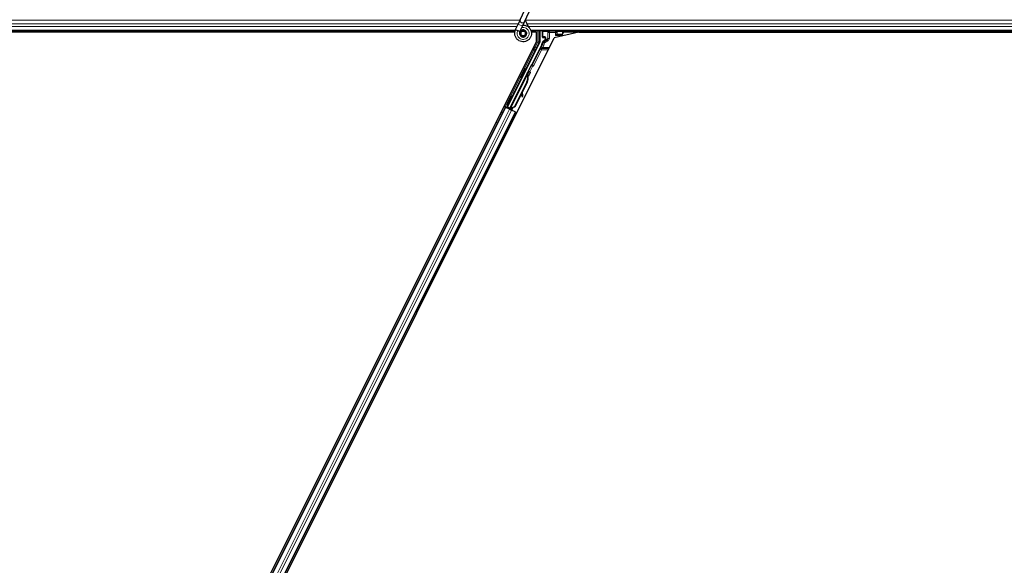
# Model space of a CAD drawing. Units: inches. Extents: x 0.4 to 33.6, y 0.4 to 21.6.
# Drawn here: x 15.2 to 17.4, y 8.3 to 9.5 of the extents above; entities that cross this region are included whole.
import ezdxf

# ---------------------------------------------------------------- set-up
doc = ezdxf.new("R2010")
doc.units = ezdxf.units.IN
doc.header["$MEASUREMENT"] = 0
doc.layers.add('Visible (ANSI)', color=7, linetype='Continuous', lineweight=25)
doc.layers.add('Visible Narrow (ANSI)', color=7, linetype='Continuous', lineweight=18)

msp = doc.modelspace()

# ---------------------------------------------------------------- linework, layer by layer
at = {"layer": 'Visible (ANSI)'}
for p, q in [((16.325951, 9.484117), (16.336213, 9.506124)), ((16.325951, 9.484117), (16.321624, 9.474837)), ((16.335457, 9.479684), (16.345719, 9.501691)), ((16.315754, 9.462245), (16.315966, 9.462699)), ((16.315964, 9.4627), (16.321624, 9.474837)), ((16.315964, 9.4627), (16.316526, 9.462437)), ((16.316526, 9.462437), (16.320724, 9.46048)), ((16.32547, 9.458267), (16.33113, 9.470405)), ((16.33113, 9.470405), (16.335457, 9.479684)), ((16.314897, 9.460052), (14.297521, 9.460052)), ((16.314189, 9.456902), (14.343243, 9.456902)), ((16.314196, 9.456952), (14.343293, 9.456952)), ((15.233085, 7.108685), (16.400956, 9.444427)), ((16.320724, 9.46048), (16.32548, 9.458262)), ((16.325271, 9.457808), (16.325482, 9.458261)), ((16.327271, 9.455211), (16.327271, 9.454427)), ((16.337279, 9.452208), (16.337364, 9.45239)), ((16.337771, 9.454427), (16.337771, 9.456415)), ((18.714897, 9.460052), (16.349956, 9.460052)), ((16.358226, 9.456952), (16.350687, 9.456952)), ((16.361958, 9.456902), (16.350695, 9.456902)), ((16.359776, 9.460052), (16.358201, 9.456902)), ((16.361958, 9.436419), (16.361958, 9.456902)), ((16.369094, 9.460052), (16.369094, 9.435451)), ((16.37489, 9.446429), (16.37489, 9.459675)), ((16.37589, 9.445429), (16.379898, 9.445429)), ((16.380898, 9.444429), (16.380898, 9.441221)), ((16.454991, 9.456902), (16.400956, 9.444427)), ((16.403693, 9.449823), (16.406692, 9.452823)), ((16.406693, 9.452823), (16.407094, 9.452823)), ((16.407386, 9.452823), (16.407094, 9.452823)), ((16.407386, 9.452823), (16.418985, 9.452823)), ((16.417574, 9.449823), (16.416692, 9.44806)), ((16.419074, 9.452823), (16.417574, 9.449823)), ((16.418985, 9.452823), (16.419074, 9.452823)), ((16.419074, 9.452823), (16.419278, 9.453233)), ((16.419278, 9.453233), (16.420153, 9.454981)), ((16.420153, 9.454981), (16.422688, 9.460052)), ((16.420153, 9.454981), (16.420153, 9.459675)), ((18.714196, 9.456952), (16.421138, 9.456952)), ((16.454991, 9.456902), (18.714189, 9.456902)), ((15.202463, 7.117429), (16.361958, 9.436419)), ((16.368778, 9.434109), (16.298057, 9.292666)), ((16.37357, 9.429882), (16.351691, 9.386123)), ((16.379398, 9.438623), (16.376342, 9.436859)), ((16.3504, 9.38463), (16.303146, 9.290122)), ((16.33712, 9.376918), (16.338909, 9.376024)), ((16.302303, 9.288402), (16.340533, 9.364862)), ((16.327058, 9.356793), (16.328846, 9.355899)), ((16.341338, 9.364467), (16.340536, 9.364868)), ((16.341967, 9.364153), (16.341338, 9.364467)), ((16.341468, 9.366638), (16.342363, 9.368427)), ((16.342899, 9.365923), (16.341468, 9.366638)), ((16.341468, 9.362406), (16.341786, 9.362247)), ((16.341786, 9.362247), (16.342034, 9.362123)), ((16.343872, 9.367672), (16.34184, 9.363618)), ((16.341855, 9.363776), (16.343817, 9.3677)), ((16.342363, 9.368427), (16.343794, 9.367712)), ((16.342614, 9.368581), (16.34338, 9.368198)), ((16.343794, 9.367712), (16.342899, 9.365923)), ((16.343817, 9.3677), (16.343794, 9.367712)), ((16.343817, 9.3677), (16.343872, 9.367672)), ((16.343908, 9.367654), (16.343872, 9.367672)), ((16.340738, 9.347997), (16.313233, 9.292986)), ((16.341304, 9.347714), (16.313799, 9.292703)), ((16.341711, 9.34751), (16.330311, 9.324711)), ((16.307669, 9.317294), (16.309458, 9.3164)), ((16.32893, 9.321948), (16.314206, 9.292499)), ((16.328817, 9.32274), (16.329687, 9.316644)), ((16.329866, 9.31543), (16.331451, 9.315651)), ((16.32996, 9.315384), (16.331545, 9.315604)), ((16.331271, 9.316865), (16.330075, 9.325255)), ((16.330203, 9.32551), (16.331387, 9.316807)), ((15.279269, 7.263995), (16.293413, 9.292289)), ((16.290597, 9.293697), (16.293413, 9.292289)), ((16.300353, 9.289703), (16.293242, 9.293259)), ((16.293413, 9.292289), (16.294409, 9.291791)), ((16.30219, 9.2879), (16.294409, 9.291791)), ((16.295948, 9.291963), (16.296815, 9.292252)), ((16.296815, 9.292252), (16.29897, 9.296488)), ((16.300666, 9.290327), (16.296815, 9.292252)), ((16.299239, 9.296354), (16.297304, 9.292415)), ((16.297304, 9.292415), (16.298057, 9.292666)), ((16.297304, 9.292415), (16.302909, 9.289613)), ((16.297607, 9.297169), (16.299396, 9.296275)), ((16.303146, 9.290122), (16.298057, 9.292666)), ((16.30083, 9.290652), (16.299998, 9.288997)), ((16.302298, 9.288391), (16.302082, 9.287954)), ((16.302298, 9.288391), (16.303099, 9.28799)), ((16.303136, 9.290068), (16.303146, 9.290122)), ((16.304337, 9.288539), (16.303649, 9.287171)), ((16.30388, 9.28706), (16.304856, 9.289012)), ((16.313233, 9.292986), (16.305233, 9.289936)), ((16.30555, 9.289777), (16.305233, 9.289936)), ((16.30724, 9.290202), (16.305311, 9.286344)), ((16.305799, 9.289653), (16.30555, 9.289777)), ((16.313799, 9.292703), (16.305799, 9.289653)), ((16.307545, 9.285223), (16.30921, 9.288553)), ((16.30921, 9.288553), (16.310484, 9.291102)), ((16.314206, 9.292499), (16.310477, 9.291087)), ((16.310693, 9.291519), (16.310484, 9.291102)), ((16.313233, 9.292986), (16.313799, 9.292703)), ((15.301629, 7.252815), (16.315774, 9.281109)), ((16.30219, 9.2879), (16.306997, 9.285497)), ((16.303099, 9.28799), (16.303729, 9.287676)), ((16.303729, 9.287676), (16.303513, 9.287239)), ((16.303878, 9.287057), (16.30388, 9.28706)), ((16.305311, 9.286344), (16.30388, 9.28706)), ((16.305309, 9.286341), (16.305311, 9.286344)), ((16.314778, 9.281606), (16.306997, 9.285497)), ((16.314778, 9.281606), (16.315774, 9.281109)), ((16.315774, 9.281109), (16.318592, 9.279699)), ((16.276589, 9.25864), (16.276072, 9.258568)), ((16.276177, 9.257816), (16.276072, 9.258568))]:
    msp.add_line(p, q, dxfattribs=at)
msp.add_circle((16.332521, 9.454427), 0.00525, dxfattribs=at)
msp.add_arc((16.307622, 9.292533), 0.0032, 256.070625, 333.435, dxfattribs=at)
for centre, major_axis, ratio, start_param, end_param in [((16.37589, 9.459675), (-0.000707, 0.000707), 0.99969546, 0.3992394, 0.78524587), ((16.37589, 9.446429), (-0.000707, -0.000707), 0.99969546, 5.49793944, 7.06843118), ((16.377897, 9.441222), (0.002599, -0.0015), 0.99979694, 5.75967446, 6.80669615), ((16.379898, 9.444429), (0.000707, 0.000707), 0.99969546, 5.49793944, 7.06843118), ((16.406693, 9.449823), (0, 0.003), 0.01745506, 0, 0.01745329), ((16.419153, 9.459675), (0.000707, 0.000707), 0.99969546, 5.49793944, 5.8839459), ((16.366094, 9.435451), (0.00292, -0.000689), 0.99983921, 6.0513979, 6.51497271), ((16.362388, 9.435473), (0.012168, -0.002872), 0.99983921, 6.0513979, 6.43680043), ((16.333878, 9.365961), (0.005031, 0.010062), 0.01745241, 3.14159265, 6.28318531), ((16.350796, 9.386571), (0.000895, -0.000447), 0.9998477, 5.78471983, 6.28318531), ((16.333866, 9.351433), (0.007603, 0.015205), 0.00523596, 0, 0.48995379), ((16.326773, 9.354979), (-0.007603, -0.015205), 0.91844638, 1.57080528, 2.46124233), ((16.327339, 9.354696), (-0.007603, -0.015205), 0.91844638, 1.57080528, 2.46124233), ((16.327684, 9.354524), (-0.007602, -0.015205), 0.92253809, 1.57078715, 2.26541703), ((16.341258, 9.362271), (0.004181, 0.008363), 0.00523596, 0.87406537, 1.42120005), ((16.335297, 9.350717), (0.007603, 0.015205), 0.00523596, 6.28318177, 6.77313909), ((16.339827, 9.362987), (-0.002885, -0.005769), 0.00523604, 2.89191551, 3.51729581), ((16.340585, 9.362608), (0.002795, 0.00559), 0.01745241, 5.99945492, 6.28318531), ((16.304427, 9.306337), (0.005031, 0.010062), 0.01745241, 3.14159265, 6.28318531), ((16.329452, 9.318402), (0.000414, -0.002971), 0.00431309, 5.3447865, 6.28318531), ((16.329546, 9.318355), (0.000414, -0.002971), 0.00431309, 6.08390423, 6.28318531), ((16.333943, 9.298085), (-0.002761, 0.019808), 0.00431309, 5.83041982, 6.73001354), ((16.331037, 9.318623), (0.000414, -0.002971), 0.00431309, 5.3447865, 6.73001354), ((16.33113, 9.318576), (0.000414, -0.002971), 0.00431309, 5.83041982, 7.21564685), ((16.293265, 9.293306), (0.002683, -0.001342), 0.01745506, 4.71238898, 6.26573201)]:
    msp.add_ellipse(centre, major_axis=major_axis, ratio=ratio, start_param=start_param, end_param=end_param, dxfattribs=at)
for centre, major_axis, ratio in [((16.397521, 9.459827), (-0.0074, 0), 0.01745506), ((16.332089, 9.366856), (0.005031, 0.010062), 0.01745241), ((16.314198, 9.326608), (0.004472, 0.008944), 0.01745506), ((16.302638, 9.307232), (-0.005031, -0.010062), 0.01745241)]:
    msp.add_ellipse(centre, major_axis=major_axis, ratio=ratio, dxfattribs=at)
for points, knots in [([(16.345186, 9.467586), (16.3441, 9.46989), (16.342946, 9.471995), (16.341139, 9.475496), (16.340421, 9.476937), (16.338783, 9.480587), (16.338118, 9.482577), (16.337762, 9.48428), (16.337737, 9.484405), (16.337715, 9.484526)], [0.289616196, 0.289616196, 0.289616196, 0.289616196, 0.41740041, 0.41740041, 0.51740041, 0.51740041, 0.690731191, 0.690731191, 0.704680992, 0.704680992, 0.704680992, 0.704680992]), ([(16.332151, 9.472594), (16.332548, 9.472605), (16.332945, 9.472603), (16.335339, 9.472511), (16.33735, 9.472094), (16.341084, 9.470646), (16.342854, 9.469596), (16.345921, 9.467007), (16.347256, 9.465435), (16.349319, 9.461983), (16.350071, 9.460058), (16.350901, 9.456115), (16.350988, 9.454046), (16.350489, 9.450039), (16.349897, 9.44805), (16.34812, 9.444415), (16.346909, 9.442721), (16.344037, 9.43986), (16.34234, 9.438653), (16.338717, 9.436899), (16.336751, 9.436317), (16.332808, 9.435827), (16.330782, 9.435905), (16.326905, 9.436689), (16.325005, 9.437407), (16.321557, 9.439393), (16.319968, 9.440691), (16.31732, 9.443694), (16.316228, 9.445439), (16.314681, 9.449137), (16.314206, 9.451139), (16.313927, 9.455139), (16.314119, 9.457187), (16.314909, 9.460195), (16.315287, 9.461244), (16.315754, 9.462245)], [10.00790238, 10.00790238, 10.00790238, 10.00790238, 10.03854241, 10.03854241, 10.19351709, 10.19351709, 10.34880025, 10.34880025, 10.5043919, 10.5043919, 10.66029209, 10.66029209, 10.81650082, 10.81650082, 10.97301814, 10.97301814, 11.12986868, 11.12986868, 11.28569429, 11.28569429, 11.43829186, 11.43829186, 11.58883537, 11.58883537, 11.7397012, 11.7397012, 11.89203809, 11.89203809, 12.04479511, 12.04479511, 12.19753695, 12.19753695, 12.35027934, 12.35027934, 12.43451693, 12.43451693, 12.43451693, 12.43451693]), ([(16.325271, 9.457808), (16.324905, 9.457025), (16.324666, 9.45617), (16.324474, 9.45445), (16.324521, 9.453561), (16.324892, 9.451868), (16.325221, 9.451041), (16.326116, 9.449556), (16.326693, 9.448879), (16.328017, 9.447759), (16.328781, 9.447302), (16.330394, 9.446667), (16.331265, 9.44648), (16.332968, 9.4464), (16.333822, 9.446498), (16.335394, 9.446937), (16.336135, 9.447274), (16.337467, 9.448139), (16.338071, 9.448682), (16.339115, 9.449945), (16.33955, 9.450693), (16.340183, 9.452339), (16.340363, 9.453265), (16.340393, 9.455108), (16.34024, 9.456048), (16.339625, 9.45779), (16.339156, 9.458614), (16.337978, 9.460025), (16.337255, 9.460632), (16.335665, 9.461539), (16.33478, 9.461853), (16.332982, 9.462148), (16.332047, 9.462133), (16.330268, 9.461782), (16.3294, 9.461443), (16.327863, 9.460496), (16.327173, 9.459878), (16.326069, 9.45846), (16.325641, 9.457643), (16.325107, 9.455936), (16.324992, 9.455025), (16.32509, 9.453247), (16.325301, 9.452358), (16.326013, 9.450735), (16.326521, 9.44998), (16.327751, 9.448717), (16.328489, 9.448191), (16.330077, 9.447444), (16.330948, 9.447212), (16.332689, 9.447073), (16.333582, 9.447162), (16.335253, 9.447642), (16.336053, 9.448039), (16.337441, 9.449072), (16.338047, 9.449722), (16.338976, 9.451172), (16.339312, 9.45199), (16.339668, 9.453666), (16.339693, 9.454546), (16.339434, 9.456232), (16.339148, 9.457059), (16.338313, 9.458537), (16.337755, 9.459206), (16.336458, 9.460287), (16.335702, 9.460713), (16.334114, 9.461261), (16.333261, 9.461391), (16.331589, 9.461339), (16.33075, 9.461158), (16.329214, 9.460519), (16.328497, 9.460054), (16.327295, 9.458916), (16.326793, 9.458229), (16.326079, 9.456745), (16.325856, 9.455929), (16.325718, 9.454296), (16.325801, 9.453458), (16.326253, 9.451891), (16.326628, 9.451142), (16.327605, 9.449848), (16.32822, 9.449285), (16.329589, 9.44843), (16.33036, 9.448126), (16.331936, 9.44782), (16.332761, 9.447813), (16.334334, 9.448092), (16.335102, 9.44838), (16.336463, 9.4492), (16.337073, 9.449743), (16.338043, 9.450991), (16.338415, 9.451713), (16.338867, 9.453218), (16.338954, 9.454021), (16.338833, 9.455581), (16.338626, 9.456357), (16.337954, 9.45776), (16.337482, 9.458405), (16.336354, 9.459465), (16.335685, 9.459893), (16.334258, 9.460469), (16.333482, 9.460625), (16.331952, 9.460644), (16.331177, 9.460509), (16.329752, 9.459974), (16.329083, 9.459568), (16.327956, 9.458557), (16.327483, 9.457939), (16.326806, 9.456595), (16.326592, 9.455851), (16.326453, 9.45436), (16.326525, 9.453594), (16.326938, 9.452164), (16.327283, 9.451481), (16.328186, 9.450307), (16.328754, 9.449801), (16.330017, 9.449044), (16.330727, 9.448783), (16.332172, 9.448545), (16.332924, 9.448563), (16.334347, 9.448871), (16.335035, 9.449163), (16.336238, 9.449969), (16.336767, 9.450492), (16.337582, 9.451677), (16.337879, 9.452355), (16.338196, 9.45375), (16.338221, 9.454485), (16.338, 9.455889), (16.337752, 9.456577), (16.33703, 9.457793), (16.336547, 9.458336), (16.335431, 9.45919), (16.334784, 9.459513), (16.333438, 9.459887), (16.332722, 9.459945), (16.331342, 9.459791), (16.33066, 9.459578), (16.329445, 9.458923), (16.328896, 9.458473), (16.328021, 9.457416), (16.327684, 9.456799), (16.32727, 9.455489), (16.327183, 9.45477), (16.327277, 9.453722), (16.327335, 9.453396), (16.327581, 9.452517), (16.327838, 9.451957), (16.328488, 9.45102), (16.328867, 9.450618), (16.329386, 9.450214), (16.329482, 9.450145), (16.32958, 9.450078)], [0, 0, 0, 0, 0.06586115, 0.06586115, 0.13191881, 0.13191881, 0.19796936, 0.19796936, 0.26402017, 0.26402017, 0.33007102, 0.33007102, 0.39613226, 0.39613226, 0.46026859, 0.46026859, 0.52244952, 0.52244952, 0.58659078, 0.58659078, 0.65653443, 0.65653443, 0.73247883, 0.73247883, 0.80917357, 0.80917357, 0.88554896, 0.88554896, 0.96164472, 0.96164472, 1.03745984, 1.03745984, 1.1129948, 1.1129948, 1.18825005, 1.18825005, 1.26322605, 1.26322605, 1.33792327, 1.33792327, 1.41234218, 1.41234218, 1.48648326, 1.48648326, 1.56034702, 1.56034702, 1.63393396, 1.63393396, 1.7072446, 1.7072446, 1.78027946, 1.78027946, 1.85303909, 1.85303909, 1.92552403, 1.92552403, 1.99773486, 1.99773486, 2.06967215, 2.06967215, 2.14133648, 2.14133648, 2.21272847, 2.21272847, 2.28384872, 2.28384872, 2.35469786, 2.35469786, 2.42527655, 2.42527655, 2.49558544, 2.49558544, 2.56562521, 2.56562521, 2.63539655, 2.63539655, 2.70490016, 2.70490016, 2.77413678, 2.77413678, 2.84310714, 2.84310714, 2.91181201, 2.91181201, 2.98025216, 2.98025216, 3.0484284, 3.0484284, 3.11634155, 3.11634155, 3.18399244, 3.18399244, 3.25138195, 3.25138195, 3.31851094, 3.31851094, 3.38538034, 3.38538034, 3.45199108, 3.45199108, 3.5183441, 3.5183441, 3.5844404, 3.5844404, 3.65028099, 3.65028099, 3.71586689, 3.71586689, 3.78119919, 3.78119919, 3.84627897, 3.84627897, 3.91110737, 3.91110737, 3.97568553, 3.97568553, 4.04001467, 4.04001467, 4.10409601, 4.10409601, 4.16793081, 4.16793081, 4.23152037, 4.23152037, 4.29486605, 4.29486605, 4.35796922, 4.35796922, 4.42083131, 4.42083131, 4.4834538, 4.4834538, 4.54583821, 4.54583821, 4.6079861, 4.6079861, 4.66989909, 4.66989909, 4.73157886, 4.73157886, 4.79302808, 4.79302808, 4.85447922, 4.85447922, 4.88157427, 4.88157427, 4.92847914, 4.92847914, 4.96965976, 4.96965976, 4.97863436, 4.97863436, 4.97863436, 4.97863436]), ([(16.337364, 9.45239), (16.337692, 9.453094), (16.337865, 9.453728), (16.338008, 9.454807), (16.338025, 9.455241), (16.338005, 9.455699)], [0, 0, 0, 0, 0.065021644, 0.065021644, 0.106816476, 0.106816476, 0.106816476, 0.106816476]), ([(16.376342, 9.436859), (16.376133, 9.436738), (16.375939, 9.43659), (16.375593, 9.436252), (16.37544, 9.436063), (16.375181, 9.435653), (16.375076, 9.435433), (16.374921, 9.434975), (16.37487, 9.434737), (16.374852, 9.434496)], [0, 0, 0, 0, 0.0184430448, 0.0184430448, 0.0368813842, 0.0368813842, 0.0553197976, 0.0553197976, 0.0737627756, 0.0737627756, 0.0737627756, 0.0737627756]), ([(16.380376, 9.438059), (16.38038, 9.438061), (16.380384, 9.438064), (16.38111, 9.438479), (16.381715, 9.439109), (16.382066, 9.439752)], [-0.0832256874, -0.0832256874, -0.0832256874, -0.0832256874, -0.0827496997, -0.0827496997, 0, 0, 0, 0]), ([(16.351368, 9.38575), (16.351164, 9.385608), (16.350977, 9.385439), (16.350651, 9.385062), (16.350511, 9.384853), (16.3504, 9.38463)], [0, 0, 0, 0, 0.0190003345, 0.0190003345, 0.0380006176, 0.0380006176, 0.0380006176, 0.0380006176]), ([(16.340536, 9.364868), (16.340528, 9.364853), (16.340521, 9.364836), (16.340515, 9.36482), (16.340508, 9.364803), (16.340503, 9.364786), (16.340498, 9.364768), (16.340493, 9.364751), (16.340489, 9.364733), (16.340486, 9.364714), (16.340483, 9.364695), (16.34048, 9.364676), (16.340479, 9.364656), (16.340477, 9.364637), (16.340476, 9.364616), (16.340476, 9.364596), (16.340476, 9.364575), (16.340477, 9.364554), (16.340478, 9.364532), (16.340479, 9.36451), (16.340482, 9.364488), (16.340484, 9.364465), (16.340487, 9.364443), (16.340491, 9.36442), (16.340495, 9.364396), (16.3405, 9.364372), (16.340505, 9.364348), (16.34051, 9.364324), (16.340515, 9.364304), (16.34052, 9.364283), (16.340525, 9.364263), (16.340533, 9.364233), (16.340542, 9.364202), (16.340552, 9.364171), (16.340561, 9.364145), (16.34057, 9.364118), (16.340579, 9.364091), (16.340589, 9.364063), (16.340599, 9.364036), (16.34061, 9.364008), (16.340621, 9.36398), (16.340632, 9.363951), (16.340644, 9.363922), (16.340656, 9.363894), (16.340668, 9.363864), (16.340681, 9.363835), (16.340694, 9.363805), (16.340708, 9.363775), (16.340722, 9.363745), (16.340736, 9.363715), (16.340751, 9.363684), (16.340766, 9.363653), (16.340781, 9.363622), (16.340797, 9.36359), (16.340813, 9.363558), (16.340833, 9.363518), (16.340854, 9.363477), (16.340876, 9.363435), (16.340889, 9.363411), (16.340901, 9.363388), (16.340914, 9.363364), (16.340932, 9.363331), (16.34095, 9.363297), (16.340968, 9.363264), (16.340987, 9.36323), (16.341006, 9.363196), (16.341025, 9.363162), (16.341044, 9.363127), (16.341064, 9.363093), (16.341083, 9.363058), (16.341103, 9.363023), (16.341123, 9.362988), (16.341144, 9.362953), (16.341164, 9.362918), (16.341185, 9.362882), (16.341206, 9.362846), (16.341227, 9.362811), (16.341248, 9.362775), (16.34127, 9.362738), (16.341291, 9.362702), (16.341313, 9.362666), (16.341335, 9.362629), (16.341356, 9.362592), (16.341379, 9.362555), (16.341401, 9.362518), (16.341423, 9.362481), (16.341445, 9.362444), (16.341468, 9.362406)], [0, 0, 0, 0, 0.003724861, 0.003724861, 0.003724861, 0.007451308, 0.007451308, 0.007451308, 0.01117751, 0.01117751, 0.01117751, 0.014901624, 0.014901624, 0.014901624, 0.0186218, 0.0186218, 0.0186218, 0.02233619, 0.02233619, 0.02233619, 0.026042958, 0.026042958, 0.026042958, 0.029740285, 0.029740285, 0.029740285, 0.033426383, 0.033426383, 0.033426383, 0.036409474, 0.036409474, 0.036409474, 0.040769258, 0.040769258, 0.040769258, 0.044438369, 0.044438369, 0.044438369, 0.048105358, 0.048105358, 0.048105358, 0.051768459, 0.051768459, 0.051768459, 0.055425909, 0.055425909, 0.055425909, 0.05907595, 0.05907595, 0.05907595, 0.062716841, 0.062716841, 0.062716841, 0.066346865, 0.066346865, 0.066346865, 0.070964456, 0.070964456, 0.070964456, 0.07357217, 0.07357217, 0.07357217, 0.077180594, 0.077180594, 0.077180594, 0.080787861, 0.080787861, 0.080787861, 0.084391522, 0.084391522, 0.084391522, 0.087989124, 0.087989124, 0.087989124, 0.091578225, 0.091578225, 0.091578225, 0.095156412, 0.095156412, 0.095156412, 0.098721314, 0.098721314, 0.098721314, 0.102270615, 0.102270615, 0.102270615, 0.105802071, 0.105802071, 0.105802071, 0.105802071]), ([(16.342034, 9.362123), (16.342028, 9.362153), (16.342022, 9.362182), (16.342016, 9.362211), (16.34201, 9.36224), (16.342004, 9.362268), (16.341999, 9.362297), (16.341993, 9.362326), (16.341987, 9.362354), (16.341981, 9.362382), (16.341976, 9.362411), (16.34197, 9.362439), (16.341965, 9.362467), (16.341959, 9.362495), (16.341954, 9.362523), (16.341949, 9.36255), (16.341944, 9.362578), (16.341939, 9.362606), (16.341934, 9.362633), (16.341927, 9.362668), (16.341921, 9.362702), (16.341915, 9.362736), (16.341912, 9.362756), (16.341909, 9.362775), (16.341906, 9.362795), (16.341901, 9.362822), (16.341897, 9.362848), (16.341893, 9.362874), (16.341889, 9.3629), (16.341885, 9.362926), (16.341882, 9.362952), (16.341878, 9.362978), (16.341874, 9.363004), (16.341871, 9.363029), (16.341868, 9.363054), (16.341865, 9.36308), (16.341862, 9.363105), (16.341859, 9.36313), (16.341857, 9.363154), (16.341854, 9.363179), (16.341852, 9.363203), (16.34185, 9.363228), (16.341848, 9.363252), (16.341846, 9.363276), (16.341844, 9.363299), (16.341843, 9.363323), (16.341841, 9.363347), (16.34184, 9.36337), (16.341839, 9.363393), (16.341839, 9.363416), (16.341838, 9.363439), (16.341838, 9.363461), (16.341837, 9.36349), (16.341837, 9.363519), (16.341838, 9.363547), (16.341838, 9.363563), (16.341839, 9.363578), (16.341839, 9.363594), (16.34184, 9.363615), (16.341841, 9.363636), (16.341843, 9.363657), (16.341844, 9.363678), (16.341846, 9.363699), (16.341848, 9.363719), (16.34185, 9.36374), (16.341853, 9.36376), (16.341856, 9.36378), (16.341859, 9.3638), (16.341862, 9.363819), (16.341865, 9.363838), (16.341869, 9.363858), (16.341872, 9.363877), (16.341877, 9.363895), (16.341881, 9.363914), (16.341885, 9.363932), (16.34189, 9.36395), (16.341895, 9.363968), (16.341901, 9.363986), (16.341906, 9.364004), (16.341912, 9.364021), (16.341918, 9.364038), (16.341924, 9.364055), (16.341931, 9.364072), (16.341938, 9.364089), (16.341945, 9.364105), (16.341952, 9.364121), (16.341959, 9.364137), (16.341967, 9.364153)], [0, 0, 0, 0, 0.0023467494, 0.0023467494, 0.0023467494, 0.0046985084, 0.0046985084, 0.0046985084, 0.0070523272, 0.0070523272, 0.0070523272, 0.0094052668, 0.0094052668, 0.0094052668, 0.0117544343, 0.0117544343, 0.0117544343, 0.0140970159, 0.0140970159, 0.0140970159, 0.0170523648, 0.0170523648, 0.0170523648, 0.0187555832, 0.0187555832, 0.0187555832, 0.0210809492, 0.0210809492, 0.0210809492, 0.0234056924, 0.0234056924, 0.0234056924, 0.0257286183, 0.0257286183, 0.0257286183, 0.0280485542, 0.0280485542, 0.0280485542, 0.0303643544, 0.0303643544, 0.0303643544, 0.0326749052, 0.0326749052, 0.0326749052, 0.0349791288, 0.0349791288, 0.0349791288, 0.0372759878, 0.0372759878, 0.0372759878, 0.039564488, 0.039564488, 0.039564488, 0.042479447, 0.042479447, 0.042479447, 0.0441153953, 0.0441153953, 0.0441153953, 0.0463860543, 0.0463860543, 0.0463860543, 0.0486550591, 0.0486550591, 0.0486550591, 0.0509214131, 0.0509214131, 0.0509214131, 0.0531841402, 0.0531841402, 0.0531841402, 0.0554422883, 0.0554422883, 0.0554422883, 0.0576949324, 0.0576949324, 0.0576949324, 0.0599411778, 0.0599411778, 0.0599411778, 0.0621801626, 0.0621801626, 0.0621801626, 0.0644110601, 0.0644110601, 0.0644110601, 0.0666330807, 0.0666330807, 0.0666330807, 0.0666330807]), ([(16.34662, 9.370211), (16.346814, 9.370114), (16.346995, 9.369984), (16.347252, 9.369725), (16.347345, 9.369607), (16.347538, 9.369299), (16.347623, 9.369096), (16.347697, 9.36879), (16.347714, 9.368688), (16.34773, 9.368493), (16.347731, 9.368399), (16.347723, 9.368237), (16.347715, 9.368168), (16.347692, 9.368015), (16.347674, 9.367936), (16.347643, 9.367823), (16.34763, 9.367782), (16.347599, 9.367686), (16.347582, 9.367639), (16.347513, 9.36746), (16.347459, 9.367335), (16.347288, 9.366947), (16.347155, 9.366658), (16.346768, 9.365834), (16.346482, 9.365236), (16.345862, 9.363958), (16.345527, 9.363275), (16.344834, 9.361872), (16.344468, 9.361136), (16.343752, 9.359708), (16.343394, 9.358998), (16.343058, 9.358337)], [0, 0, 0, 0, 0.016564304, 0.016564304, 0.027918079, 0.027918079, 0.04432811, 0.04432811, 0.052244093, 0.052244093, 0.059659225, 0.059659225, 0.065519402, 0.065519402, 0.073875292, 0.073875292, 0.080919104, 0.080919104, 0.092548314, 0.092548314, 0.127363367, 0.127363367, 0.177379083, 0.177379083, 0.24575602, 0.24575602, 0.307980028, 0.307980028, 0.369439532, 0.369439532, 0.429885064, 0.429885064, 0.429885064, 0.429885064]), ([(16.343314, 9.36823), (16.343382, 9.368358), (16.343446, 9.368476), (16.343699, 9.368946), (16.343827, 9.36918), (16.343995, 9.369445), (16.344023, 9.369489), (16.344088, 9.369579), (16.344118, 9.36962), (16.344185, 9.369702), (16.344216, 9.369739), (16.344302, 9.369831), (16.344361, 9.369889), (16.344498, 9.370005), (16.344578, 9.370064), (16.344788, 9.370195), (16.344925, 9.370261), (16.345251, 9.370375), (16.345449, 9.370412), (16.345856, 9.370429), (16.346072, 9.370403), (16.346394, 9.370311), (16.34651, 9.370266), (16.34662, 9.370211)], [1.264599062, 1.264599062, 1.264599062, 1.264599062, 1.283705695, 1.283705695, 1.346966119, 1.346966119, 1.358905641, 1.358905641, 1.366546998, 1.366546998, 1.371638649, 1.371638649, 1.378655531, 1.378655531, 1.386454101, 1.386454101, 1.398017668, 1.398017668, 1.413060002, 1.413060002, 1.42921541, 1.42921541, 1.438634174, 1.438634174, 1.438634174, 1.438634174]), ([(16.305233, 9.289936), (16.304645, 9.289816), (16.304109, 9.289676), (16.303652, 9.28949), (16.303325, 9.289357), (16.303045, 9.289202), (16.302816, 9.28902), (16.302588, 9.288837), (16.302415, 9.288629), (16.302298, 9.288391)], [0, 0, 0, 0, 0.048300591, 0.048300591, 0.048300591, 0.082910184, 0.082910184, 0.082910184, 0.117520039, 0.117520039, 0.117520039, 0.117520039]), ([(16.303729, 9.287676), (16.30393, 9.288081), (16.304209, 9.288436), (16.304565, 9.288764), (16.304921, 9.289091), (16.305339, 9.289377), (16.305799, 9.289653)], [0, 0, 0, 0, 0.041952806, 0.041952806, 0.041952806, 0.0839056166, 0.0839056166, 0.0839056166, 0.0839056166])]:
    msp.add_open_spline(points, degree=3, knots=knots, dxfattribs=at)
at = {"layer": 'Visible Narrow (ANSI)'}
for p, q in [((16.325759, 9.483705), (14.297521, 9.483705)), ((18.725759, 9.483705), (16.337889, 9.483705)), ((16.322075, 9.475805), (14.297521, 9.475805)), ((16.319041, 9.469299), (14.297521, 9.469299)), ((16.315777, 9.462235), (16.320513, 9.460027)), ((16.33113, 9.470405), (16.321624, 9.474837)), ((18.722075, 9.475805), (16.340995, 9.475805)), ((18.719041, 9.469299), (16.344351, 9.469299)), ((16.315385, 9.461399), (14.297521, 9.461399)), ((16.320513, 9.460027), (16.320724, 9.46048)), ((16.320513, 9.460027), (16.325253, 9.457816)), ((16.337279, 9.452208), (16.337693, 9.452015)), ((16.337771, 9.4522), (16.337364, 9.45239)), ((18.715385, 9.461399), (16.349452, 9.461399)), ((16.364593, 9.460052), (16.364593, 9.435805)), ((16.367592, 9.435805), (16.367592, 9.460052)), ((16.37489, 9.459675), (16.375764, 9.458801)), ((16.375764, 9.447303), (16.37489, 9.446429)), ((16.375764, 9.458801), (16.376057, 9.458801)), ((16.375764, 9.458801), (16.375764, 9.447303)), ((16.376057, 9.447303), (16.375764, 9.447303)), ((16.37589, 9.445429), (16.376764, 9.446303)), ((16.376057, 9.447303), (16.376057, 9.458801)), ((16.376057, 9.458801), (16.386998, 9.45861)), ((16.380137, 9.447374), (16.376057, 9.447303)), ((16.376764, 9.459801), (16.376513, 9.460052)), ((16.387701, 9.45961), (16.376764, 9.459801)), ((16.376764, 9.446303), (16.380844, 9.446374)), ((16.38565, 9.440499), (16.377792, 9.435962)), ((16.380844, 9.446374), (16.379898, 9.445429)), ((16.380209, 9.446946), (16.380208, 9.446946)), ((16.380376, 9.438059), (16.38521, 9.440753)), ((16.380898, 9.444429), (16.381879, 9.44541)), ((16.381879, 9.440655), (16.380898, 9.441221)), ((16.382172, 9.44541), (16.381879, 9.44541)), ((16.381879, 9.44541), (16.381879, 9.440655)), ((16.381879, 9.440655), (16.382172, 9.440655)), ((16.385417, 9.441619), (16.382066, 9.439752)), ((16.382172, 9.440655), (16.382172, 9.44541)), ((16.38521, 9.440753), (16.38565, 9.440499)), ((16.38715, 9.437901), (16.38565, 9.440499)), ((16.386728, 9.456596), (16.386435, 9.456596)), ((16.386435, 9.456596), (16.386435, 9.44334)), ((16.386728, 9.44334), (16.386435, 9.44334)), ((16.386728, 9.44334), (16.386728, 9.456596)), ((16.386728, 9.456596), (16.38715, 9.456174)), ((16.38715, 9.443096), (16.386728, 9.44334)), ((16.390149, 9.456174), (16.38715, 9.456174)), ((16.38715, 9.456174), (16.38715, 9.443096)), ((16.390149, 9.443096), (16.38715, 9.443096)), ((16.390149, 9.459173), (16.389798, 9.459525)), ((16.390149, 9.459173), (16.390149, 9.456174)), ((16.403693, 9.459173), (16.390149, 9.459173)), ((16.390149, 9.456174), (16.403693, 9.456174)), ((16.390149, 9.443096), (16.390149, 9.456174)), ((16.404023, 9.459503), (16.403693, 9.459173)), ((16.403693, 9.456174), (16.403693, 9.459173)), ((16.403693, 9.456174), (16.403693, 9.449823)), ((16.406692, 9.456174), (16.403693, 9.456174)), ((16.403693, 9.449823), (16.417574, 9.449823)), ((16.418278, 9.459801), (16.40612, 9.459589)), ((16.406692, 9.456174), (16.407094, 9.456575)), ((16.406692, 9.452823), (16.406692, 9.456174)), ((16.406823, 9.458589), (16.418985, 9.458801)), ((16.407094, 9.456575), (16.407094, 9.452823)), ((16.407094, 9.456575), (16.407386, 9.456575)), ((16.407386, 9.452823), (16.407386, 9.456575)), ((16.418529, 9.460052), (16.418278, 9.459801)), ((16.418985, 9.458801), (16.418985, 9.452823)), ((16.418985, 9.458801), (16.419278, 9.458801)), ((16.419278, 9.458801), (16.420153, 9.459675)), ((16.419278, 9.453233), (16.419278, 9.458801)), ((16.370105, 9.419437), (16.353097, 9.385421)), ((16.35566, 9.420924), (16.35421, 9.420924)), ((16.358566, 9.423752), (16.355624, 9.423752)), ((16.35566, 9.420924), (16.35566, 9.418095)), ((16.364593, 9.435805), (16.358566, 9.423752)), ((16.358566, 9.423752), (16.361249, 9.422411)), ((16.361249, 9.422411), (16.367276, 9.434464)), ((16.367276, 9.434464), (16.364593, 9.435805)), ((16.364593, 9.435805), (16.367592, 9.435805)), ((16.367276, 9.434464), (16.368778, 9.434109)), ((16.369094, 9.435451), (16.367592, 9.435805)), ((16.370105, 9.419437), (16.372788, 9.418095)), ((16.389204, 9.420924), (16.372788, 9.420924)), ((16.372788, 9.418095), (16.372788, 9.420924)), ((16.375072, 9.429528), (16.372855, 9.425093)), ((16.375538, 9.423752), (16.372855, 9.425093)), ((16.37357, 9.429882), (16.375072, 9.429528)), ((16.377755, 9.428186), (16.375072, 9.429528)), ((16.375538, 9.423752), (16.377755, 9.428186)), ((16.390618, 9.423752), (16.375538, 9.423752)), ((16.379292, 9.433364), (16.376312, 9.433703)), ((16.377792, 9.435962), (16.379292, 9.433364)), ((16.379292, 9.433364), (16.38715, 9.437901)), ((16.380376, 9.438059), (16.379398, 9.438623)), ((16.35566, 9.418095), (16.293242, 9.293259)), ((16.338164, 9.376396), (16.358343, 9.416754)), ((16.352796, 9.418095), (16.35566, 9.418095)), ((16.35566, 9.418095), (16.358343, 9.416754)), ((16.35578, 9.384079), (16.372788, 9.418095)), ((16.372788, 9.418095), (16.38779, 9.418095)), ((16.35025, 9.383277), (16.342844, 9.368466)), ((16.346963, 9.369994), (16.352933, 9.381936)), ((16.352933, 9.381936), (16.35025, 9.383277)), ((16.353097, 9.385421), (16.351691, 9.386123)), ((16.352385, 9.384885), (16.352933, 9.381936)), ((16.353097, 9.385421), (16.35578, 9.384079)), ((16.305233, 9.289936), (16.341468, 9.362406)), ((16.308424, 9.316916), (16.328102, 9.356271)), ((16.340738, 9.347997), (16.341304, 9.347714)), ((16.329687, 9.316644), (16.331271, 9.316865)), ((16.331422, 9.315893), (16.331497, 9.315903)), ((15.280264, 7.263498), (16.294409, 9.291791)), ((16.295948, 9.291963), (16.298362, 9.296792)), ((16.304337, 9.288539), (16.303649, 9.287171)), ((16.303743, 9.287124), (16.304553, 9.288752)), ((15.288046, 7.259607), (16.30219, 9.2879)), ((15.292852, 7.257204), (16.306997, 9.285497)), ((15.300634, 7.253313), (16.314778, 9.281606)), ((16.28458, 9.274623), (16.281764, 9.276031)), ((16.28671, 9.278883), (16.283894, 9.280292)), ((16.287227, 9.279916), (16.28441, 9.281325)), ((16.28742, 9.280304), (16.284604, 9.281712)), ((16.311889, 9.266294), (16.309071, 9.267703)), ((16.312406, 9.267327), (16.309587, 9.268736)), ((16.312599, 9.267714), (16.309781, 9.269123)), ((16.309759, 9.262034), (16.306941, 9.263443))]:
    msp.add_line(p, q, dxfattribs=at)
for centre, start, end in [((16.376764, 9.458801), 90, 179.982548), ((16.376764, 9.447303), 180, 269.982548), ((16.418278, 9.458801), 0, 89.982548)]:
    msp.add_arc(centre, 0.001, start, end, dxfattribs=at)
for centre, major_axis, ratio, start_param, end_param in [((16.330704, 9.4819), (-0.004753, 0.002216), 0.81909298, 0, 3.14159265), ((16.376764, 9.458801), (0.000017, 0.001), 0.70705293, 0.02468206, 1.58313735), ((16.376764, 9.447303), (0.000017, -0.001), 0.70705293, 4.70004795, 6.25850325), ((16.380136, 9.445374), (0.001881, 0.000798), 0.97519555, 5.89071467, 7.46120641), ((16.380844, 9.447374), (0.000017, -0.001), 0.70705293, 4.70004795, 6.25850325), ((16.380843, 9.445374), (0.000958, 0.000414), 0.95123228, 5.8929392, 7.46343094), ((16.382774, 9.439752), (-0.000973, 0.00023), 0.224484, 0.01978385, 0.81194428), ((16.378807, 9.440696), (0.002967, -0.000816), 0.97304797, 0.03345921, 0.26143725), ((16.3781, 9.440696), (0.003933, -0.001075), 0.9797, 0.03368944, 0.26166749), ((16.383692, 9.443361), (0.002933, -0.000795), 0.98643762, 5.4974519, 6.54447359), ((16.38471, 9.441619), (0.000487, -0.000874), 0.65788532, 0.02317561, 1.21943644), ((16.384399, 9.443361), (0.001967, -0.000538), 0.9797, 5.4978311, 6.54485279), ((16.384149, 9.443097), (0.0026, -0.001501), 0.99939112, 5.75967446, 6.80669615), ((16.390506, 9.456524), (-0.003762, 0.001597), 0.97519555, 6.14522207, 6.67565595), ((16.389799, 9.456524), (-0.002839, 0.001213), 0.96709331, 5.10476558, 6.67525732), ((16.387701, 9.45861), (0.000017, 0.001), 0.70705293, 0.02468206, 1.58313735), ((16.390149, 9.456174), (-0.002121, -0.002121), 0.99969546, 3.92714311, 5.49763485), ((16.384149, 9.443097), (0.005197, -0.003001), 0.99979694, 5.75967446, 6.80669615), ((16.403693, 9.456174), (-0.002121, 0.002121), 0.99969546, 3.92714311, 5.49763485), ((16.404022, 9.456503), (0.002839, 0.001213), 0.96709331, 5.8911133, 7.46160504), ((16.40612, 9.458589), (-0.000017, 0.001), 0.70705293, 4.70004795, 6.25850325), ((16.403315, 9.456503), (0.003762, 0.001597), 0.97519555, 5.89071467, 6.42114855), ((16.418278, 9.458801), (-0.000017, 0.001), 0.70705293, 4.70004795, 6.25850325), ((16.358449, 9.423752), (0.003002, 0.002999), 0.01950796, 3.50094986, 4.73190928), ((16.35566, 9.418095), (0.002623, -0.001456), 0.92706702, 0.04656954, 2.0461382), ((16.361132, 9.422411), (0.003001, 0.006), 0.01561134, 3.48923744, 4.72019685), ((16.364593, 9.435805), (0.000689, 0.00292), 0.99983921, 4.48060158, 4.94417638), ((16.372972, 9.425093), (-0.003001, -0.006), 0.01561134, 4.72019685, 5.95115627), ((16.372788, 9.418095), (-0.002741, 0.001219), 0.93261389, 5.10561217, 6.23480518), ((16.375655, 9.423752), (-0.003002, -0.002999), 0.01950796, 4.73190928, 5.9628687), ((16.363889, 9.435118), (0.012169, -0.002873), 0.99976205, 6.0513979, 6.40162258), ((16.379292, 9.433364), (-0.001594, -0.002541), 0.99980503, 4.22563789, 5.15931162), ((16.363889, 9.435118), (0.015088, -0.003562), 0.99983921, 6.0513979, 6.40162258), ((16.352602, 9.385668), (-0.001789, -0.003578), 0.42858013, 5.21104786, 5.63556473), ((16.352933, 9.381936), (-0.002949, -0.000549), 0.99994555, 4.71238898, 5.63562118), ((16.355285, 9.384326), (-0.004216, 0.002108), 0.21214021, 0.49846547, 0.92317575), ((16.352201, 9.385868), (0.000895, -0.000448), 0.99893491, 5.36000956, 6.28318531), ((16.352201, 9.385868), (0.003578, -0.001789), 0.9998477, 5.36000956, 6.28318531), ((16.340585, 9.362608), (0.003354, 0.006708), 0.01745241, 5.63970898, 6.86887085), ((16.306348, 9.289984), (0.002862, -0.001431), 0.37460659, 4.93292224, 6.28318531)]:
    msp.add_ellipse(centre, major_axis=major_axis, ratio=ratio, start_param=start_param, end_param=end_param, dxfattribs=at)
for points, knots in [([(16.32953, 9.466954), (16.332668, 9.467707), (16.336104, 9.467295), (16.338946, 9.465711), (16.342722, 9.463606), (16.345327, 9.459492), (16.345603, 9.455138), (16.345738, 9.453), (16.345339, 9.450825), (16.344447, 9.448866), (16.342761, 9.445165), (16.339248, 9.442326), (16.335247, 9.441471), (16.332469, 9.440877), (16.329498, 9.441217), (16.326921, 9.442418), (16.32293, 9.44428), (16.319998, 9.448251), (16.319396, 9.452615), (16.319049, 9.455124), (16.319442, 9.457731), (16.320513, 9.460027)], [22.89148086, 22.89148086, 22.89148086, 22.89148086, 23.64318243, 23.64318243, 23.64318243, 24.64208473, 24.64208473, 24.64208473, 25.13274123, 25.13274123, 25.13274123, 26.05984961, 26.05984961, 26.05984961, 26.70353756, 26.70353756, 26.70353756, 27.70078151, 27.70078151, 27.70078151, 28.27433388, 28.27433388, 28.27433388, 28.27433388]), ([(16.386995, 9.45861), (16.387242, 9.458724), (16.387484, 9.458868), (16.387732, 9.458997), (16.387826, 9.459046), (16.387922, 9.459094), (16.388018, 9.459139), (16.388036, 9.459147), (16.388053, 9.459154), (16.38807, 9.459162), (16.388255, 9.459245), (16.388444, 9.459316), (16.388634, 9.459372), (16.389019, 9.459484), (16.389409, 9.459536), (16.389798, 9.459525)], [0.000008781, 0.000008781, 0.000008781, 0.000008781, 0.037480034, 0.037480034, 0.037480034, 0.051746725, 0.051746725, 0.051746725, 0.05428039, 0.05428039, 0.05428039, 0.081420585, 0.081420585, 0.081420585, 0.136345093, 0.136345093, 0.136345093, 0.136345093]), ([(16.389798, 9.459525), (16.389796, 9.459525), (16.389794, 9.459525), (16.3896, 9.459537), (16.389313, 9.459555), (16.388714, 9.459584), (16.388205, 9.459601), (16.387701, 9.45961)], [-0.136345093, -0.136345093, -0.136345093, -0.136345093, -0.135700974, -0.135700974, -0.081420585, -0.05428039, 0, 0, 0, 0]), ([(16.40612, 9.459589), (16.405616, 9.45958), (16.405107, 9.459563), (16.404508, 9.459534), (16.404221, 9.459516), (16.404027, 9.459504), (16.404025, 9.459503), (16.404023, 9.459503)], [-0.135700974, -0.135700974, -0.135700974, -0.135700974, -0.081420585, -0.05428039, 0, 0, 0.000644118, 0.000644118, 0.000644118, 0.000644118]), ([(16.404023, 9.459503), (16.404412, 9.459514), (16.404802, 9.459463), (16.405187, 9.45935), (16.405377, 9.459295), (16.405566, 9.459224), (16.405751, 9.459141), (16.405768, 9.459133), (16.405785, 9.459125), (16.405803, 9.459117), (16.405899, 9.459073), (16.405995, 9.459025), (16.406089, 9.458976), (16.406337, 9.458847), (16.406579, 9.458703), (16.406825, 9.458587)], [-0.000644118, -0.000644118, -0.000644118, -0.000644118, 0.05428039, 0.05428039, 0.05428039, 0.081420585, 0.081420585, 0.081420585, 0.083954612, 0.083954612, 0.083954612, 0.098223302, 0.098223302, 0.098223302, 0.135692219, 0.135692219, 0.135692219, 0.135692219])]:
    msp.add_open_spline(points, degree=3, knots=knots, dxfattribs=at)
for points in [[(16.3818, 9.439978), (16.381615, 9.439201), (16.381083, 9.438469), (16.380376, 9.438059)], [(16.374852, 9.434496), (16.375341, 9.434233), (16.375828, 9.433969), (16.376312, 9.433703)], [(16.377792, 9.435962), (16.377312, 9.436263), (16.376829, 9.436562), (16.376342, 9.436859)]]:
    msp.add_open_spline(points, degree=3, dxfattribs=at)

doc.saveas('drawing.dxf')
